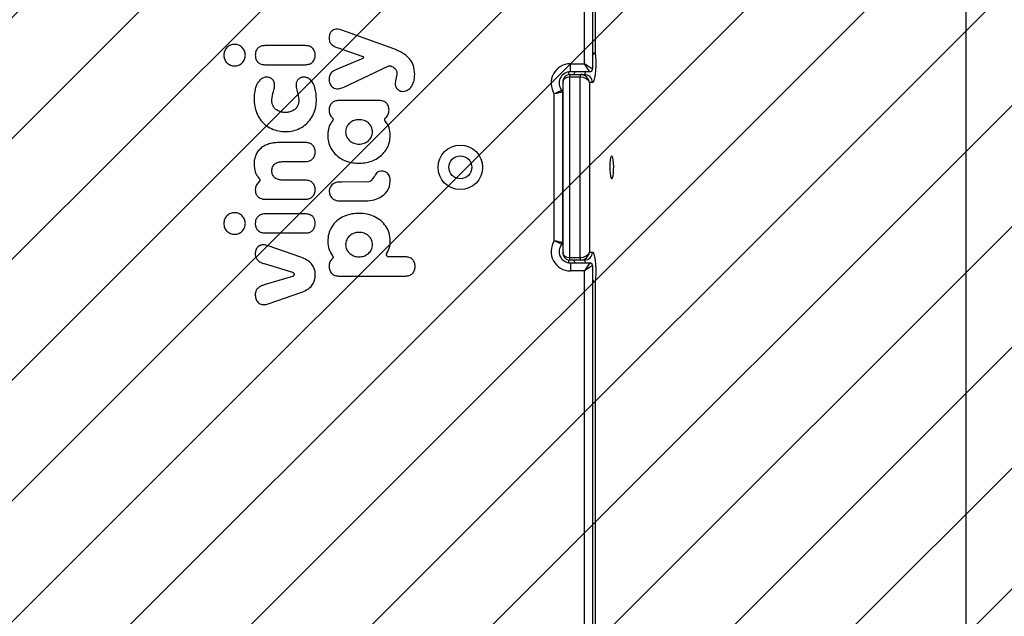
# Model space of a CAD drawing. Units: millimetres. Extents: x -3 to 1705, y -1274 to -609.
# Drawn here: x 781 to 817, y -1092 to -1070 of the extents above; entities that cross this region are included whole.
import ezdxf

# ---------------------------------------------------------------- set-up
doc = ezdxf.new("R2010")
doc.units = ezdxf.units.MM
doc.header["$PDSIZE"] = -1
doc.layers.add('VP-DIM', color=7, linetype='Continuous')
doc.layers.add('VP-USE', color=4, linetype='Continuous')
doc.layers.add('VP-EQ', color=7, linetype='Continuous', true_color=0x8a3492)
doc.dimstyles.new('Strefa', dxfattribs={"dimtxt": 14, "dimasz": 20, "dimexe": 20, "dimexo": 50, "dimgap": 20, "dimtad": 0, "dimdec": 0, "dimzin": 0, "dimdsep": 46, "dimtxsty": 'Standard', "dimcen": 0.09, "dimadec": 0, "dimazin": 0, "dimtfac": 1, "dimtdec": 4, "dimtofl": 0, "dimtmove": 0, "dimatfit": 3, "dimfxl": 70, "dimfxlon": 1, "dimtolj": 1, "dimtzin": 0, "dimarcsym": 0})

# ---------------------------------------------------------------- blocks, each defined once
blk = doc.blocks.new('*D302')
at = {"layer": 'Defpoints', "color": 0}
for p in [(757.938, -768.896), (757.938, -1090.896), (1376.028, -1090.896)]:
    blk.add_point(p, dxfattribs=at)
at = {"layer": 'VP-DIM', "color": 0, "lineweight": -2}
for p, q in [((757.938, -838.896), (757.938, -748.896)), ((1376.028, -838.896), (1376.028, -748.896)), ((777.938, -768.896), (1029.483, -768.896)), ((1356.028, -768.896), (1104.483, -768.896))]:
    blk.add_line(p, q, dxfattribs=at)
at = {"layer": 'VP-DIM', "color": 0}
for points in [[(777.938, -765.562), (777.938, -772.229), (757.938, -768.896)], [(1356.028, -772.229), (1356.028, -765.562), (1376.028, -768.896)]]:
    blk.add_solid(points, dxfattribs=at)
at = {"layer": 'VP-DIM', "color": 0, "insert": (1066.983, -768.896), "char_height": 14, "attachment_point": 5}
blk.add_mtext('\\A1;620', dxfattribs=at)
blk = doc.blocks.new('*D303')
at = {"layer": 'Defpoints', "color": 0}
for p in [(815.981, -1049.514), (815.981, -1123.539), (1623.981, -1123.539)]:
    blk.add_point(p, dxfattribs=at)
at = {"layer": 'VP-DIM', "color": 0, "lineweight": -2}
for p, q in [((1623.981, -1029.514), (1623.981, -1009.514)), ((1553.981, -1049.514), (1643.981, -1049.514)), ((1553.981, -1123.539), (1643.981, -1123.539)), ((1623.981, -1143.539), (1623.981, -1163.539))]:
    blk.add_line(p, q, dxfattribs=at)
at = {"layer": 'VP-DIM', "color": 0}
for points in [[(1620.648, -1029.514), (1627.315, -1029.514), (1623.981, -1049.514)], [(1627.315, -1143.539), (1620.648, -1143.539), (1623.981, -1123.539)]]:
    blk.add_solid(points, dxfattribs=at)
at = {"layer": 'VP-DIM', "color": 0, "insert": (1623.981, -1082.399), "char_height": 14, "attachment_point": 5, "rotation": 90}
blk.add_mtext('\\A1;75', dxfattribs=at)
blk = doc.blocks.new('2357_')
at = {"color": 0, "linetype": 'Continuous', "lineweight": 25}
for p, q in [((1677.28, -1042.678), (1677.28, -970.343)), ((1677.285, -1042.719), (1677.285, -970.302)), ((1663.104, -991.639), (1663.104, -984.218)), ((1663.404, -984.218), (1663.404, -991.839)), ((1663.501, -985.135), (1663.501, -991.221)), ((1656.024, -991.089), (1654.094, -990.386)), ((1652.749, -990.965), (1651.235, -990.965)), ((1653.953, -991.05), (1654.876, -991.365)), ((1651.235, -991.674), (1652.749, -991.674)), ((1654.878, -991.44), (1653.981, -991.817)), ((1654.139, -992.519), (1655.843, -991.721)), ((1662.584, -991.939), (1662.584, -991.639)), ((1662.584, -991.639), (1663.104, -991.639)), ((1663.404, -991.839), (1663.104, -991.639)), ((1663.304, -991.939), (1663.104, -991.639)), ((1662.945, -992.139), (1662.551, -992.139)), ((1662.551, -992.139), (1662.551, -998.839)), ((1662.569, -992.039), (1662.963, -992.039)), ((1663.304, -991.939), (1662.584, -991.939)), ((1662.945, -998.839), (1662.945, -992.139)), ((1662.963, -992.039), (1663.101, -992.039)), ((1662.303, -992.304), (1662.303, -998.674)), ((1663.293, -992.339), (1663.293, -998.639)), ((1663.397, -992.339), (1663.293, -992.339)), ((1661.984, -998.221), (1661.984, -992.757)), ((1662.284, -992.691), (1662.284, -998.287)), ((1655.489, -993.005), (1653.975, -993.005)), ((1662.303, -993.989), (1662.284, -993.989)), ((1652.749, -994.567), (1651.777, -994.567)), ((1651.879, -995.276), (1652.749, -995.276)), ((1652.749, -995.966), (1651.879, -995.966)), ((1655.022, -996.03), (1654.081, -996.036)), ((1651.235, -996.675), (1652.749, -996.675)), ((1654.007, -996.735), (1654.984, -996.736)), ((1652.749, -997.22), (1651.235, -997.22)), ((1662.284, -996.989), (1662.303, -996.989)), ((1651.235, -997.929), (1652.749, -997.929)), ((1652.572, -998.83), (1651.354, -998.405)), ((1663.293, -998.639), (1663.397, -998.639)), ((1651.212, -999.069), (1652.259, -999.389)), ((1656.457, -998.816), (1655.836, -998.816)), ((1662.551, -998.839), (1662.945, -998.839)), ((1662.963, -998.939), (1662.569, -998.939)), ((1662.584, -999.039), (1662.584, -999.339)), ((1662.584, -999.039), (1663.304, -999.039)), ((1663.101, -998.939), (1662.963, -998.939)), ((1663.304, -999.039), (1663.104, -999.339)), ((1663.104, -999.339), (1662.584, -999.339)), ((1663.404, -999.139), (1663.104, -999.339)), ((1663.104, -1014.697), (1663.104, -999.339)), ((1663.404, -999.139), (1663.404, -1014.897)), ((1652.258, -999.551), (1651.24, -999.85)), ((1653.975, -999.53), (1656.457, -999.53)), ((1663.501, -999.757), (1663.501, -1014.279)), ((1651.396, -1000.556), (1652.572, -1000.144))]:
    blk.add_line(p, q, dxfattribs=at)
at = {"color": 0, "linetype": 'Continuous', "lineweight": 25, "flags": 128}
for points in [[(1663.501, -991.221), (1663.514, -991.375), (1663.521, -991.542), (1663.521, -991.714), (1663.513, -991.881), (1663.499, -992.033), (1663.479, -992.161), (1663.455, -992.258), (1663.427, -992.318), (1663.397, -992.339)], [(1664.118, -995.064), (1664.096, -995.083), (1664.076, -995.138), (1664.06, -995.224), (1664.049, -995.334), (1664.044, -995.457), (1664.046, -995.583), (1664.054, -995.701), (1664.067, -995.8), (1664.085, -995.872), (1664.107, -995.909), (1664.129, -995.909), (1664.15, -995.872), (1664.168, -995.8), (1664.181, -995.701), (1664.189, -995.583), (1664.191, -995.457), (1664.186, -995.334), (1664.175, -995.224), (1664.159, -995.138), (1664.139, -995.083), (1664.118, -995.064)], [(1663.397, -998.639), (1663.427, -998.659), (1663.455, -998.72), (1663.479, -998.817), (1663.499, -998.945), (1663.513, -999.097), (1663.521, -999.263), (1663.521, -999.435), (1663.514, -999.603), (1663.501, -999.757)]]:
    blk.add_lwpolyline(points, dxfattribs=at)
at = {"color": 0, "linetype": 'Continuous', "lineweight": 25}
for radius in [0.825, 0.425]:
    blk.add_circle((1658.494, -995.489), radius, dxfattribs=at)
for centre, radius, start, end in [((1654.863, -991.403), 0.04, 292.7598, 71.1594), ((1662.584, -992.359), 0.72, 90, 213.5573), ((1662.584, -992.359), 0.42, 90, 219.7151), ((1662.708, -992.115), 0.159, 151.5184, 188.7795), ((1662.613, -991.933), 0.141, 311.696, 357.7091), ((1663.102, -992.115), 0.159, 151.5184, 188.7795), ((1663.007, -991.933), 0.141, 311.696, 357.7091), ((1663.099, -992.337), 0.298, 359.5648, 89.5581), ((1663.304, -991.839), 0.1, 270, 0), ((1662.184, -992.691), 0.1, 0, 39.7151), ((1655.584, -995.919), 0.293, 32.9974, 161.2564), ((1655.53, -995.954), 0.357, 7.27, 32.9974), ((1653.968, -996.384), 0.345, 134.6946, 250.9596), ((1653.956, -996.372), 0.328, 95.9946, 134.6946), ((1654.091, -997.66), 1.623, 90.3586, 95.9946), ((1655.02, -995.728), 0.302, 270.3586, 341.2564), ((1655.213, -995.995), 0.677, 301.6769, 7.27), ((1654.007, -996.269), 0.467, 250.9596, 269.9226), ((1654.986, -995.627), 1.11, 269.9226, 301.6769), ((1662.584, -998.619), 0.72, 146.4427, 270), ((1662.584, -998.619), 0.42, 140.2849, 270), ((1662.184, -998.287), 0.1, 320.2849, 0), ((1663.099, -998.641), 0.298, 270.4419, 0.4352), ((1662.708, -998.863), 0.159, 171.2205, 208.4816), ((1662.613, -999.044), 0.141, 2.2909, 48.304), ((1663.102, -998.863), 0.159, 171.2205, 208.4816), ((1663.007, -999.044), 0.141, 2.2909, 48.304), ((1663.304, -999.139), 0.1, 0, 90)]:
    blk.add_arc(centre, radius, start, end, dxfattribs=at)
for centre, major_axis, ratio, start_param, end_param in [((1662.603, -992.339), (-0.215, 0.231), 0.889063, 5.592161, 7.162957), ((1662.603, -992.339), (0.298, -0.06), 0.641679, 1.872992, 3.269256), ((1662.997, -992.339), (0.298, -0.06), 0.641679, 0.302196, 1.872992), ((1662.997, -992.339), (-0.215, 0.231), 0.889063, 4.021364, 5.592161), ((1662.603, -998.639), (0.215, 0.231), 0.889063, 2.261821, 3.832617), ((1662.603, -998.639), (0.298, 0.06), 0.641679, 3.01393, 4.410193), ((1662.997, -998.639), (0.298, 0.06), 0.641679, 4.410193, 5.980989), ((1662.997, -998.639), (0.215, 0.231), 0.889063, 3.832617, 5.403414)]:
    blk.add_ellipse(centre, major_axis=major_axis, ratio=ratio, start_param=start_param, end_param=end_param, dxfattribs=at)
for points, knots in [([(1653.743, -990.402), (1653.717, -990.425), (1653.663, -990.473), (1653.624, -990.577), (1653.614, -990.684), (1653.626, -990.791), (1653.675, -990.889), (1653.781, -990.989), (1653.884, -991.026), (1653.953, -991.05)], [0, 0, 0, 0, 0.12084, 0.249948, 0.374671, 0.498947, 0.621738, 0.749486, 1, 1, 1, 1]), ([(1654.094, -990.386), (1654.035, -990.369), (1653.946, -990.344), (1653.823, -990.357), (1653.769, -990.387), (1653.743, -990.402)], [0, 0, 0, 0, 0.498753, 0.757921, 1, 1, 1, 1]), ([(1650.509, -991.322), (1650.503, -991.269), (1650.491, -991.164), (1650.399, -991.03), (1650.267, -990.94), (1650.109, -990.908), (1649.951, -990.94), (1649.818, -991.03), (1649.725, -991.164), (1649.713, -991.269), (1649.707, -991.322)], [0, 0, 0, 0, 0.125072, 0.250031, 0.374909, 0.499776, 0.624736, 0.749791, 0.874858, 1, 1, 1, 1]), ([(1651.235, -990.965), (1651.188, -990.969), (1651.116, -990.975), (1651.031, -991.017), (1650.975, -991.062), (1650.931, -991.117), (1650.888, -991.203), (1650.882, -991.274), (1650.878, -991.322)], [0, 0, 0, 0, 0.249697, 0.375538, 0.499545, 0.623631, 0.749728, 1, 1, 1, 1]), ([(1653.106, -991.317), (1653.102, -991.27), (1653.097, -991.199), (1653.054, -991.115), (1653.009, -991.06), (1652.953, -991.016), (1652.868, -990.975), (1652.797, -990.969), (1652.749, -990.965)], [0, 0, 0, 0, 0.249278, 0.375056, 0.499586, 0.623528, 0.749837, 1, 1, 1, 1]), ([(1649.707, -991.322), (1649.713, -991.374), (1649.726, -991.479), (1649.819, -991.611), (1649.951, -991.699), (1650.108, -991.731), (1650.265, -991.701), (1650.398, -991.612), (1650.491, -991.479), (1650.503, -991.374), (1650.509, -991.322)], [0, 0, 0, 0, 0.1250434, 0.2499951, 0.3749129, 0.4998287, 0.6247287, 0.7497814, 0.8748495, 1, 1, 1, 1]), ([(1650.878, -991.322), (1650.882, -991.369), (1650.888, -991.44), (1650.931, -991.525), (1650.976, -991.58), (1651.031, -991.623), (1651.117, -991.665), (1651.188, -991.671), (1651.235, -991.674)], [0, 0, 0, 0, 0.249284, 0.375064, 0.49959, 0.623534, 0.74984, 1, 1, 1, 1]), ([(1652.749, -991.674), (1652.797, -991.67), (1652.868, -991.665), (1652.954, -991.622), (1653.009, -991.578), (1653.054, -991.522), (1653.097, -991.437), (1653.102, -991.365), (1653.106, -991.317)], [0, 0, 0, 0, 0.249696, 0.375534, 0.499544, 0.623626, 0.749728, 1, 1, 1, 1]), ([(1656.8, -992.022), (1656.792, -991.913), (1656.78, -991.75), (1656.682, -991.553), (1656.554, -991.388), (1656.335, -991.218), (1656.133, -991.135), (1656.024, -991.089)], [0, 0, 0, 0, 0.248249, 0.37211, 0.499112, 0.727992, 1, 1, 1, 1]), ([(1663.404, -991.298), (1663.409, -991.296), (1663.443, -991.283), (1663.477, -991.255), (1663.497, -991.231), (1663.501, -991.221), (1663.501, -991.221)], [0, 0, 0, 0, 0.104469, 0.599105, 0.993151, 1, 1, 1, 1]), ([(1663.404, -991.26), (1663.409, -991.259), (1663.441, -991.253), (1663.476, -991.239), (1663.496, -991.226), (1663.501, -991.221), (1663.501, -991.221)], [0, 0, 0, 0, 0.092547, 0.594126, 0.993072, 1, 1, 1, 1]), ([(1655.843, -991.721), (1655.849, -991.719), (1655.86, -991.715), (1655.878, -991.713), (1655.897, -991.714), (1655.908, -991.719), (1655.914, -991.721)], [0, 0, 0, 0, 0.248168, 0.499935, 0.750183, 1, 1, 1, 1]), ([(1655.914, -991.721), (1655.961, -991.744), (1656.028, -991.777), (1656.093, -991.845), (1656.125, -991.898), (1656.138, -991.964), (1656.136, -992.057), (1656.119, -992.127), (1656.107, -992.172)], [0, 0, 0, 0, 0.282196, 0.396644, 0.499803, 0.613195, 0.749661, 1, 1, 1, 1]), ([(1651.551, -992.673), (1651.561, -992.641), (1651.579, -992.58), (1651.595, -992.488), (1651.599, -992.405), (1651.586, -992.329), (1651.556, -992.265), (1651.511, -992.21), (1651.454, -992.17), (1651.388, -992.144), (1651.318, -992.134), (1651.247, -992.138), (1651.159, -992.162), (1651.057, -992.225), (1651.002, -992.302), (1650.973, -992.342)], [0, 0, 0, 0, 0.091224, 0.168928, 0.249473, 0.312503, 0.374649, 0.43693, 0.499622, 0.561036, 0.624915, 0.68822, 0.750095, 0.868118, 1, 1, 1, 1]), ([(1653.152, -992.965), (1653.143, -992.82), (1653.129, -992.594), (1653.024, -992.351), (1652.93, -992.237), (1652.847, -992.174), (1652.747, -992.136), (1652.634, -992.134), (1652.527, -992.168), (1652.457, -992.231), (1652.418, -992.293), (1652.393, -992.363), (1652.388, -992.495), (1652.418, -992.601), (1652.438, -992.673)], [0, 0, 0, 0, 0.24692, 0.38456, 0.443034, 0.497682, 0.560653, 0.623087, 0.686605, 0.748387, 0.779781, 0.811373, 0.874208, 1, 1, 1, 1]), ([(1653.981, -991.817), (1653.95, -991.83), (1653.888, -991.857), (1653.802, -991.902), (1653.729, -991.952), (1653.676, -992.009), (1653.627, -992.094), (1653.622, -992.167), (1653.618, -992.216)], [0, 0, 0, 0, 0.1723047, 0.3502266, 0.5006249, 0.6278376, 0.75065, 1, 1, 1, 1]), ([(1656.107, -992.172), (1656.093, -992.235), (1656.07, -992.329), (1656.083, -992.458), (1656.122, -992.546), (1656.187, -992.616), (1656.275, -992.658), (1656.371, -992.671), (1656.465, -992.655), (1656.551, -992.618), (1656.652, -992.54), (1656.736, -992.402), (1656.791, -992.215), (1656.797, -992.088), (1656.8, -992.022)], [0, 0, 0, 0, 0.125032, 0.190395, 0.249946, 0.312369, 0.37526, 0.436657, 0.500863, 0.560122, 0.619475, 0.751018, 0.869315, 1, 1, 1, 1]), ([(1662.516, -991.953), (1662.514, -991.973), (1662.511, -992.012), (1662.506, -992.041), (1662.503, -992.054)], [0, 0, 0, 0, 0.524438, 1, 1, 1, 1]), ([(1650.973, -992.342), (1650.951, -992.382), (1650.907, -992.463), (1650.855, -992.638), (1650.826, -992.867), (1650.836, -993.141), (1650.897, -993.408), (1651.013, -993.654), (1651.187, -993.868), (1651.411, -994.03), (1651.668, -994.13), (1651.941, -994.169), (1652.215, -994.152), (1652.48, -994.075), (1652.718, -993.936), (1652.913, -993.741), (1653.053, -993.503), (1653.138, -993.24), (1653.148, -993.057), (1653.152, -992.965)], [0, 0, 0, 0, 0.03135, 0.06263, 0.125116, 0.189232, 0.249656, 0.312052, 0.374443, 0.436941, 0.499585, 0.562231, 0.624686, 0.687185, 0.749597, 0.811976, 0.874641, 0.937373, 1, 1, 1, 1]), ([(1653.618, -992.216), (1653.62, -992.246), (1653.623, -992.305), (1653.651, -992.39), (1653.698, -992.468), (1653.745, -992.505), (1653.769, -992.523)], [0, 0, 0, 0, 0.2493253, 0.499518, 0.749537, 1, 1, 1, 1]), ([(1652.438, -992.673), (1652.465, -992.774), (1652.502, -992.915), (1652.491, -993.097), (1652.454, -993.215), (1652.377, -993.321), (1652.264, -993.398), (1652.133, -993.443), (1651.995, -993.456), (1651.856, -993.443), (1651.726, -993.398), (1651.613, -993.321), (1651.536, -993.216), (1651.498, -993.098), (1651.487, -992.915), (1651.524, -992.774), (1651.551, -992.673)], [0, 0, 0, 0, 0.142461, 0.19933, 0.249671, 0.311076, 0.374915, 0.435404, 0.500161, 0.564819, 0.625272, 0.688963, 0.750272, 0.800643, 0.857523, 1, 1, 1, 1]), ([(1653.769, -992.523), (1653.797, -992.537), (1653.854, -992.567), (1653.986, -992.576), (1654.078, -992.542), (1654.139, -992.519)], [0, 0, 0, 0, 0.244021, 0.501059, 1, 1, 1, 1]), ([(1662.26, -992.627), (1662.258, -992.629), (1662.252, -992.632), (1662.21, -992.654), (1662.145, -992.686), (1662.066, -992.722), (1662.01, -992.746), (1661.984, -992.757), (1661.984, -992.757)], [0, 0, 0, 0, 0.203453, 0.405117, 0.610453, 0.825614, 0.997021, 1, 1, 1, 1]), ([(1662.284, -992.691), (1662.281, -992.692), (1662.274, -992.693), (1662.227, -992.705), (1662.157, -992.721), (1662.072, -992.739), (1662.011, -992.751), (1661.984, -992.757), (1661.984, -992.757)], [0, 0, 0, 0, 0.203169, 0.40485, 0.61044, 0.825763, 0.997026, 1, 1, 1, 1]), ([(1653.975, -993.005), (1653.927, -993.009), (1653.856, -993.014), (1653.77, -993.057), (1653.715, -993.101), (1653.67, -993.157), (1653.628, -993.242), (1653.622, -993.314), (1653.618, -993.362)], [0, 0, 0, 0, 0.249693, 0.375527, 0.499542, 0.623621, 0.749727, 1, 1, 1, 1]), ([(1655.846, -993.362), (1655.842, -993.314), (1655.836, -993.243), (1655.794, -993.157), (1655.749, -993.102), (1655.694, -993.057), (1655.608, -993.014), (1655.537, -993.009), (1655.489, -993.005)], [0, 0, 0, 0, 0.249697, 0.37554, 0.499545, 0.623631, 0.749728, 1, 1, 1, 1]), ([(1653.618, -993.362), (1653.623, -993.414), (1653.63, -993.493), (1653.681, -993.586), (1653.719, -993.623), (1653.738, -993.641)], [0, 0, 0, 0, 0.497942, 0.749417, 1, 1, 1, 1]), ([(1655.718, -993.646), (1655.737, -993.628), (1655.777, -993.592), (1655.817, -993.52), (1655.841, -993.443), (1655.844, -993.389), (1655.846, -993.362)], [0, 0, 0, 0, 0.249233, 0.499395, 0.749675, 1, 1, 1, 1]), ([(1653.748, -993.761), (1653.702, -993.828), (1653.632, -993.931), (1653.588, -994.096), (1653.566, -994.266), (1653.576, -994.482), (1653.651, -994.726), (1653.787, -994.943), (1653.974, -995.117), (1654.197, -995.24), (1654.441, -995.314), (1654.693, -995.341), (1654.947, -995.327), (1655.194, -995.267), (1655.424, -995.157), (1655.623, -994.998), (1655.776, -994.794), (1655.874, -994.556), (1655.886, -994.387), (1655.892, -994.302)], [0, 0, 0, 0, 0.060019, 0.091562, 0.125114, 0.187687, 0.250017, 0.312488, 0.374957, 0.437414, 0.500017, 0.562656, 0.624969, 0.6876, 0.750016, 0.812287, 0.874821, 0.937226, 1, 1, 1, 1]), ([(1653.738, -993.641), (1653.746, -993.649), (1653.762, -993.665), (1653.766, -993.688), (1653.768, -993.699)], [0, 0, 0, 0, 0.499332, 1, 1, 1, 1]), ([(1653.768, -993.699), (1653.768, -993.71), (1653.768, -993.733), (1653.755, -993.751), (1653.748, -993.761)], [0, 0, 0, 0, 0.4988405, 1, 1, 1, 1]), ([(1655.229, -994.172), (1655.228, -994.141), (1655.224, -994.078), (1655.193, -993.989), (1655.145, -993.908), (1655.059, -993.816), (1654.92, -993.738), (1654.732, -993.709), (1654.545, -993.739), (1654.406, -993.817), (1654.32, -993.908), (1654.271, -993.988), (1654.24, -994.078), (1654.236, -994.141), (1654.234, -994.172)], [0, 0, 0, 0, 0.063094, 0.125369, 0.187862, 0.250581, 0.375346, 0.500276, 0.624917, 0.749257, 0.811918, 0.87444, 0.936818, 1, 1, 1, 1]), ([(1655.706, -993.769), (1655.703, -993.764), (1655.696, -993.755), (1655.689, -993.739), (1655.685, -993.723), (1655.685, -993.711), (1655.686, -993.705)], [0, 0, 0, 0, 0.256858, 0.501865, 0.745909, 1, 1, 1, 1]), ([(1655.686, -993.705), (1655.687, -993.699), (1655.688, -993.688), (1655.695, -993.672), (1655.705, -993.658), (1655.713, -993.65), (1655.718, -993.646)], [0, 0, 0, 0, 0.255993, 0.500803, 0.745199, 1, 1, 1, 1]), ([(1655.892, -994.302), (1655.886, -994.204), (1655.874, -994.009), (1655.762, -993.849), (1655.706, -993.769)], [0, 0, 0, 0, 0.500621, 1, 1, 1, 1]), ([(1654.234, -994.172), (1654.236, -994.204), (1654.24, -994.266), (1654.271, -994.356), (1654.32, -994.436), (1654.406, -994.527), (1654.545, -994.606), (1654.733, -994.635), (1654.92, -994.606), (1655.059, -994.528), (1655.144, -994.437), (1655.193, -994.356), (1655.224, -994.266), (1655.228, -994.204), (1655.229, -994.172)], [0, 0, 0, 0, 0.0630677, 0.1253698, 0.1878808, 0.2505942, 0.3753887, 0.5003314, 0.624881, 0.7492346, 0.8118961, 0.8744472, 0.9367954, 1, 1, 1, 1]), ([(1651.777, -994.567), (1651.717, -994.569), (1651.6, -994.573), (1651.425, -994.605), (1651.261, -994.663), (1651.109, -994.753), (1650.984, -994.875), (1650.894, -995.026), (1650.841, -995.195), (1650.835, -995.313), (1650.832, -995.373)], [0, 0, 0, 0, 0.129079, 0.249455, 0.378907, 0.499812, 0.624024, 0.749209, 0.870413, 1, 1, 1, 1]), ([(1653.106, -994.919), (1653.102, -994.872), (1653.097, -994.801), (1653.054, -994.717), (1653.009, -994.662), (1652.953, -994.618), (1652.868, -994.577), (1652.797, -994.571), (1652.749, -994.567)], [0, 0, 0, 0, 0.249279, 0.375058, 0.499587, 0.62353, 0.749837, 1, 1, 1, 1]), ([(1652.749, -995.276), (1652.797, -995.272), (1652.868, -995.267), (1652.954, -995.224), (1653.009, -995.18), (1653.054, -995.124), (1653.097, -995.039), (1653.102, -994.967), (1653.106, -994.919)], [0, 0, 0, 0, 0.249696, 0.375534, 0.499545, 0.623627, 0.749728, 1, 1, 1, 1]), ([(1650.832, -995.373), (1650.839, -995.47), (1650.851, -995.615), (1650.931, -995.793), (1650.993, -995.867), (1651.025, -995.904)], [0, 0, 0, 0, 0.499202, 0.748984, 1, 1, 1, 1]), ([(1651.495, -995.619), (1651.496, -995.594), (1651.498, -995.546), (1651.521, -995.476), (1651.557, -995.414), (1651.624, -995.345), (1651.734, -995.287), (1651.831, -995.28), (1651.879, -995.276)], [0, 0, 0, 0, 0.128185, 0.250482, 0.37483, 0.500308, 0.749817, 1, 1, 1, 1]), ([(1651.879, -995.966), (1651.831, -995.962), (1651.734, -995.955), (1651.624, -995.896), (1651.556, -995.826), (1651.52, -995.762), (1651.498, -995.692), (1651.496, -995.643), (1651.495, -995.619)], [0, 0, 0, 0, 0.248665, 0.498267, 0.623676, 0.748601, 0.873874, 1, 1, 1, 1]), ([(1651.015, -996.032), (1650.994, -996.05), (1650.952, -996.087), (1650.909, -996.159), (1650.883, -996.239), (1650.88, -996.295), (1650.878, -996.322)], [0, 0, 0, 0, 0.2493317, 0.4995042, 0.7498125, 1, 1, 1, 1]), ([(1651.049, -995.97), (1651.048, -995.976), (1651.046, -995.988), (1651.039, -996.005), (1651.029, -996.02), (1651.02, -996.028), (1651.015, -996.032)], [0, 0, 0, 0, 0.25627, 0.500316, 0.744198, 1, 1, 1, 1]), ([(1651.025, -995.904), (1651.029, -995.909), (1651.037, -995.918), (1651.045, -995.934), (1651.049, -995.952), (1651.049, -995.964), (1651.049, -995.97)], [0, 0, 0, 0, 0.254811, 0.498365, 0.742766, 1, 1, 1, 1]), ([(1653.106, -996.318), (1653.102, -996.271), (1653.097, -996.2), (1653.054, -996.115), (1653.009, -996.06), (1652.953, -996.017), (1652.868, -995.975), (1652.797, -995.969), (1652.749, -995.966)], [0, 0, 0, 0, 0.249285, 0.375064, 0.49959, 0.623535, 0.74984, 1, 1, 1, 1]), ([(1650.878, -996.322), (1650.882, -996.37), (1650.888, -996.441), (1650.931, -996.525), (1650.976, -996.58), (1651.031, -996.623), (1651.117, -996.665), (1651.188, -996.671), (1651.235, -996.675)], [0, 0, 0, 0, 0.249277, 0.375055, 0.499585, 0.623527, 0.749836, 1, 1, 1, 1]), ([(1652.749, -996.675), (1652.797, -996.671), (1652.868, -996.665), (1652.954, -996.623), (1653.009, -996.578), (1653.054, -996.523), (1653.097, -996.437), (1653.102, -996.366), (1653.106, -996.318)], [0, 0, 0, 0, 0.249697, 0.375537, 0.499545, 0.623629, 0.749728, 1, 1, 1, 1]), ([(1650.509, -997.577), (1650.503, -997.524), (1650.491, -997.42), (1650.401, -997.287), (1650.27, -997.196), (1650.111, -997.163), (1649.951, -997.196), (1649.819, -997.285), (1649.726, -997.418), (1649.714, -997.523), (1649.707, -997.577)], [0, 0, 0, 0, 0.125767, 0.2475346, 0.3702883, 0.498568, 0.6262987, 0.7492806, 0.8722637, 1, 1, 1, 1]), ([(1651.235, -997.22), (1651.205, -997.222), (1651.138, -997.226), (1651.035, -997.265), (1650.941, -997.346), (1650.886, -997.459), (1650.881, -997.541), (1650.878, -997.577)], [0, 0, 0, 0, 0.161124, 0.353629, 0.570443, 0.807045, 1, 1, 1, 1]), ([(1653.106, -997.573), (1653.105, -997.551), (1653.104, -997.499), (1653.079, -997.409), (1653.011, -997.307), (1652.891, -997.231), (1652.795, -997.224), (1652.749, -997.22)], [0, 0, 0, 0, 0.113708, 0.27862, 0.489773, 0.758942, 1, 1, 1, 1]), ([(1655.765, -998.684), (1655.808, -998.599), (1655.893, -998.429), (1655.9, -998.14), (1655.837, -997.862), (1655.694, -997.614), (1655.487, -997.417), (1655.236, -997.281), (1654.961, -997.208), (1654.678, -997.193), (1654.396, -997.228), (1654.128, -997.323), (1653.891, -997.481), (1653.706, -997.699), (1653.592, -997.963), (1653.561, -998.25), (1653.594, -998.539), (1653.699, -998.698), (1653.749, -998.774)], [0, 0, 0, 0, 0.062405, 0.125052, 0.187533, 0.249856, 0.312352, 0.374924, 0.437541, 0.500073, 0.562352, 0.624901, 0.687381, 0.749611, 0.812123, 0.87475, 0.940442, 1, 1, 1, 1]), ([(1649.707, -997.577), (1649.714, -997.631), (1649.726, -997.737), (1649.821, -997.868), (1649.953, -997.955), (1650.111, -997.986), (1650.268, -997.955), (1650.398, -997.866), (1650.49, -997.735), (1650.503, -997.63), (1650.509, -997.577)], [0, 0, 0, 0, 0.129011, 0.252483, 0.374963, 0.501448, 0.628447, 0.750728, 0.873007, 1, 1, 1, 1]), ([(1650.878, -997.577), (1650.879, -997.598), (1650.881, -997.651), (1650.906, -997.74), (1650.974, -997.843), (1651.094, -997.918), (1651.19, -997.926), (1651.235, -997.929)], [0, 0, 0, 0, 0.1136852, 0.27854, 0.4896457, 0.7588529, 1, 1, 1, 1]), ([(1652.749, -997.929), (1652.78, -997.928), (1652.847, -997.924), (1652.949, -997.885), (1653.043, -997.804), (1653.099, -997.69), (1653.104, -997.609), (1653.106, -997.573)], [0, 0, 0, 0, 0.161196, 0.353807, 0.570663, 0.807162, 1, 1, 1, 1]), ([(1655.229, -998.363), (1655.228, -998.331), (1655.224, -998.269), (1655.193, -998.179), (1655.145, -998.098), (1655.059, -998.007), (1654.92, -997.928), (1654.732, -997.899), (1654.545, -997.929), (1654.406, -998.008), (1654.32, -998.099), (1654.271, -998.179), (1654.24, -998.268), (1654.236, -998.331), (1654.234, -998.363)], [0, 0, 0, 0, 0.063093, 0.125369, 0.187863, 0.250581, 0.375346, 0.500277, 0.624918, 0.749258, 0.811919, 0.87444, 0.936819, 1, 1, 1, 1]), ([(1662.26, -998.35), (1662.258, -998.349), (1662.252, -998.346), (1662.21, -998.323), (1662.145, -998.291), (1662.066, -998.255), (1662.01, -998.231), (1661.984, -998.221), (1661.984, -998.221)], [0, 0, 0, 0, 0.203453, 0.405117, 0.610453, 0.825614, 0.997021, 1, 1, 1, 1]), ([(1662.284, -998.287), (1662.281, -998.286), (1662.274, -998.284), (1662.227, -998.273), (1662.157, -998.257), (1662.072, -998.239), (1662.011, -998.226), (1661.984, -998.221), (1661.984, -998.221)], [0, 0, 0, 0, 0.203169, 0.40485, 0.61044, 0.825763, 0.997026, 1, 1, 1, 1]), ([(1651.002, -998.424), (1650.988, -998.434), (1650.964, -998.454), (1650.938, -998.487), (1650.913, -998.528), (1650.893, -998.577), (1650.88, -998.636), (1650.877, -998.69), (1650.879, -998.755), (1650.896, -998.839), (1650.959, -998.945), (1651.074, -999.025), (1651.167, -999.055), (1651.212, -999.069)], [0, 0, 0, 0, 0.05903, 0.107414, 0.147853, 0.227991, 0.293331, 0.359073, 0.41579, 0.522003, 0.658201, 0.83572, 1, 1, 1, 1]), ([(1651.354, -998.405), (1651.296, -998.389), (1651.212, -998.365), (1651.11, -998.376), (1651.06, -998.392), (1651.033, -998.405), (1651.017, -998.414), (1651.008, -998.419), (1651.004, -998.422), (1651.002, -998.424), (1651.002, -998.424), (1651.002, -998.424)], [0, 0, 0, 0, 0.484878, 0.707776, 0.832723, 0.909541, 0.955925, 0.982283, 0.996483, 0.998852, 1, 1, 1, 1]), ([(1654.234, -998.363), (1654.236, -998.394), (1654.24, -998.457), (1654.271, -998.546), (1654.32, -998.627), (1654.406, -998.718), (1654.545, -998.796), (1654.733, -998.826), (1654.92, -998.797), (1655.059, -998.718), (1655.144, -998.627), (1655.193, -998.547), (1655.224, -998.457), (1655.228, -998.394), (1655.229, -998.363)], [0, 0, 0, 0, 0.0630677, 0.1253698, 0.1878808, 0.2505942, 0.3753887, 0.5003314, 0.624881, 0.7492346, 0.8118961, 0.8744472, 0.9367954, 1, 1, 1, 1]), ([(1655.761, -998.771), (1655.758, -998.764), (1655.752, -998.75), (1655.75, -998.727), (1655.754, -998.704), (1655.762, -998.691), (1655.765, -998.684)], [0, 0, 0, 0, 0.2486282, 0.4998757, 0.7491091, 1, 1, 1, 1]), ([(1653.106, -999.485), (1653.105, -999.444), (1653.101, -999.353), (1653.059, -999.21), (1652.962, -999.058), (1652.794, -998.92), (1652.649, -998.862), (1652.572, -998.83)], [0, 0, 0, 0, 0.13526, 0.299401, 0.485312, 0.725469, 1, 1, 1, 1]), ([(1653.739, -998.893), (1653.72, -998.911), (1653.683, -998.946), (1653.645, -999.013), (1653.622, -999.09), (1653.619, -999.145), (1653.618, -999.173)], [0, 0, 0, 0, 0.242764, 0.481593, 0.729984, 1, 1, 1, 1]), ([(1653.768, -998.836), (1653.766, -998.847), (1653.762, -998.869), (1653.747, -998.885), (1653.739, -998.893)], [0, 0, 0, 0, 0.501112, 1, 1, 1, 1]), ([(1653.749, -998.774), (1653.755, -998.783), (1653.768, -998.802), (1653.768, -998.824), (1653.768, -998.836)], [0, 0, 0, 0, 0.500898, 1, 1, 1, 1]), ([(1655.836, -998.816), (1655.829, -998.816), (1655.813, -998.815), (1655.792, -998.805), (1655.774, -998.791), (1655.765, -998.778), (1655.761, -998.771)], [0, 0, 0, 0, 0.2497503, 0.499635, 0.7489269, 1, 1, 1, 1]), ([(1656.814, -999.173), (1656.81, -999.126), (1656.804, -999.054), (1656.762, -998.969), (1656.717, -998.913), (1656.662, -998.869), (1656.576, -998.826), (1656.504, -998.82), (1656.457, -998.816)], [0, 0, 0, 0, 0.249697, 0.375537, 0.499545, 0.623627, 0.749728, 1, 1, 1, 1]), ([(1662.503, -998.923), (1662.506, -998.94), (1662.511, -998.971), (1662.515, -999.012), (1662.517, -999.03)], [0, 0, 0, 0, 0.553802, 1, 1, 1, 1]), ([(1652.259, -999.389), (1652.268, -999.393), (1652.287, -999.4), (1652.306, -999.422), (1652.317, -999.446), (1652.318, -999.462), (1652.319, -999.47)], [0, 0, 0, 0, 0.289751, 0.556258, 0.770447, 1, 1, 1, 1]), ([(1653.618, -999.173), (1653.622, -999.221), (1653.628, -999.292), (1653.67, -999.378), (1653.714, -999.433), (1653.77, -999.478), (1653.855, -999.52), (1653.927, -999.526), (1653.975, -999.53)], [0, 0, 0, 0, 0.249696, 0.375536, 0.499545, 0.62363, 0.749728, 1, 1, 1, 1]), ([(1656.457, -999.53), (1656.504, -999.526), (1656.576, -999.52), (1656.661, -999.478), (1656.717, -999.434), (1656.761, -999.378), (1656.804, -999.292), (1656.81, -999.221), (1656.814, -999.173)], [0, 0, 0, 0, 0.249698, 0.37554, 0.499545, 0.623631, 0.749728, 1, 1, 1, 1]), ([(1652.319, -999.47), (1652.318, -999.48), (1652.315, -999.5), (1652.3, -999.525), (1652.28, -999.542), (1652.265, -999.548), (1652.258, -999.551)], [0, 0, 0, 0, 0.278147, 0.560401, 0.781843, 1, 1, 1, 1]), ([(1652.572, -1000.144), (1652.669, -1000.104), (1652.849, -1000.029), (1653.028, -999.836), (1653.099, -999.645), (1653.104, -999.534), (1653.106, -999.485)], [0, 0, 0, 0, 0.342498, 0.635895, 0.83688, 1, 1, 1, 1]), ([(1663.404, -999.68), (1663.409, -999.682), (1663.443, -999.695), (1663.477, -999.723), (1663.497, -999.746), (1663.501, -999.757), (1663.501, -999.757)], [0, 0, 0, 0, 0.104469, 0.599105, 0.993151, 1, 1, 1, 1]), ([(1663.501, -999.757), (1663.501, -999.757), (1663.496, -999.751), (1663.476, -999.739), (1663.441, -999.725), (1663.409, -999.719), (1663.404, -999.718)], [0, 0, 0, 0, 0.006928, 0.405874, 0.907453, 1, 1, 1, 1]), ([(1651.24, -999.85), (1651.203, -999.861), (1651.132, -999.883), (1651.026, -999.934), (1650.939, -1000.012), (1650.892, -1000.107), (1650.878, -1000.183), (1650.878, -1000.225), (1650.878, -1000.239)], [0, 0, 0, 0, 0.199321, 0.38589, 0.604773, 0.786898, 0.923751, 1, 1, 1, 1]), ([(1650.878, -1000.239), (1650.883, -1000.295), (1650.891, -1000.376), (1650.944, -1000.477), (1650.987, -1000.515), (1651.011, -1000.536)], [0, 0, 0, 0, 0.493674, 0.711613, 1, 1, 1, 1]), ([(1651.011, -1000.536), (1651.038, -1000.552), (1651.087, -1000.58), (1651.165, -1000.593), (1651.268, -1000.593), (1651.343, -1000.571), (1651.396, -1000.556)], [0, 0, 0, 0, 0.232073, 0.41892, 0.589022, 1, 1, 1, 1])]:
    blk.add_open_spline(points, degree=3, knots=knots, dxfattribs=at)
blk = doc.blocks.new('2357_2D')
at = {"layer": 'VP-EQ', "color": 0}
blk.add_blockref('2357_', (-861.344, -79.509), dxfattribs=at)
blk = doc.blocks.new('*D313')
at = {"layer": 'Defpoints', "color": 0}
for p in [(606.938, -709.014), (606.938, -1086.526), (1527.027, -1086.588)]:
    blk.add_point(p, dxfattribs=at)
at = {"layer": 'VP-DIM', "color": 0, "lineweight": -2}
for p, q in [((606.938, -779.014), (606.938, -689.014)), ((1527.027, -779.014), (1527.027, -689.014)), ((626.938, -709.014), (1029.483, -709.014)), ((1507.027, -709.014), (1104.483, -709.014))]:
    blk.add_line(p, q, dxfattribs=at)
at = {"layer": 'VP-DIM', "color": 0}
for points in [[(626.938, -705.68), (626.938, -712.347), (606.938, -709.014)], [(1507.027, -712.347), (1507.027, -705.68), (1527.027, -709.014)]]:
    blk.add_solid(points, dxfattribs=at)
at = {"layer": 'VP-DIM', "color": 0, "insert": (1066.983, -709.014), "char_height": 14, "attachment_point": 5}
blk.add_mtext('\\A1;920', dxfattribs=at)
blk = doc.blocks.new('*D314')
at = {"layer": 'Defpoints', "color": 0}
for p in [(786.96, -899.014), (786.96, -1274.039), (1684.981, -1274.039)]:
    blk.add_point(p, dxfattribs=at)
at = {"layer": 'VP-DIM', "color": 0, "lineweight": -2}
for p, q in [((1614.981, -899.014), (1704.981, -899.014)), ((1684.981, -919.014), (1684.981, -1046.409)), ((1684.981, -1254.039), (1684.981, -1123.742)), ((1614.981, -1274.039), (1704.981, -1274.039))]:
    blk.add_line(p, q, dxfattribs=at)
at = {"layer": 'VP-DIM', "color": 0}
for points in [[(1688.315, -919.014), (1681.648, -919.014), (1684.981, -899.014)], [(1681.648, -1254.039), (1688.315, -1254.039), (1684.981, -1274.039)]]:
    blk.add_solid(points, dxfattribs=at)
at = {"layer": 'VP-DIM', "color": 0, "insert": (1684.981, -1085.075), "char_height": 14, "attachment_point": 5, "rotation": 90}
blk.add_mtext('\\A1;375', dxfattribs=at)

msp = doc.modelspace()

# ---------------------------------------------------------------- hatches: boundary and pattern name
at = {"layer": 'VP-USE'}
h = msp.add_hatch(dxfattribs=at)
h.set_pattern_fill('ANSI31', color=4, style=0)
edge = h.paths.add_edge_path()
edge.add_arc((1183.46, -1110.126), 100, 270, 322.18555, ccw=False)
edge.add_line((1183.46, -1210.126), (1151.26, -1210.126))
edge.add_arc((1151.26, -1110.126), 100, 217.81444, 270, ccw=False)
edge.add_arc((993.26, -1110.126), 100, 270, 322.18546, ccw=False)
edge.add_line((993.26, -1210.126), (961.06, -1210.126))
edge.add_arc((961.06, -1110.126), 100, 217.81454, 270, ccw=False)
edge.add_arc((803.06, -1110.126), 100, 270, 322.18556, ccw=False)
edge.add_line((803.06, -1210.126), (770.86, -1210.126))
edge.add_arc((770.86, -1110.126), 100, 180, 270, ccw=False)
edge.add_line((670.86, -1110.126), (670.86, -1062.926))
edge.add_arc((770.86, -1062.926), 100, 90, 180, ccw=False)
edge.add_line((770.86, -962.926), (803.06, -962.926))
edge.add_arc((803.06, -1062.926), 100, 37.81449, 90, ccw=False)
edge.add_arc((961.06, -1062.926), 100, 90, 142.18551, ccw=False)
edge.add_line((961.06, -962.926), (993.26, -962.926))
edge.add_arc((993.26, -1062.926), 100, 37.81449, 90, ccw=False)
edge.add_arc((1151.26, -1062.926), 100, 90, 142.18551, ccw=False)
edge.add_line((1151.26, -962.926), (1183.46, -962.926))
edge.add_arc((1183.46, -1062.926), 100, 37.81445, 90, ccw=False)
edge.add_arc((1341.46, -1062.926), 100, 90, 142.18555, ccw=False)
edge.add_line((1341.46, -962.926), (1373.66, -962.926))
edge.add_arc((1373.66, -1062.926), 100, 0, 90, ccw=False)
edge.add_line((1473.66, -1062.926), (1473.66, -1110.126))
edge.add_arc((1373.66, -1110.126), 100, -90, 0, ccw=False)
edge.add_line((1373.66, -1210.126), (1341.46, -1210.126))
edge.add_arc((1341.46, -1110.126), 100, 217.81445, 270, ccw=False)

# ---------------------------------------------------------------- block references
at = {"layer": 'VP-EQ', "color": 0}
msp.add_blockref('2357_2D', (0, 0), dxfattribs=at)

# ---------------------------------------------------------------- dimensions: what is measured, and where the dimension line sits
at = {"layer": 'VP-DIM', "color": 0}
dim = msp.add_linear_dim(base=(606.938, -709.014), p1=(1527.027, -1086.588), p2=(606.938, -1086.526), dimstyle='Strefa', dxfattribs=at)
dim.commit()
dim.dimension.update_dxf_attribs({"geometry": '*D313', "text_midpoint": (1066.983, -709.014), "dimtype": 160})
dim = msp.add_linear_dim(base=(757.938, -768.896), p1=(1376.028, -1090.896), p2=(757.938, -1090.896), text='620', dimstyle='Strefa', dxfattribs=at)
dim.commit()
dim.dimension.update_dxf_attribs({"geometry": '*D302', "text_midpoint": (1066.983, -768.896)})
dim = msp.add_linear_dim(base=(1684.981, -1274.039), p1=(786.96, -899.014), p2=(786.96, -1274.039), angle=90, dimstyle='Strefa', dxfattribs=at)
dim.commit()
dim.dimension.update_dxf_attribs({"geometry": '*D314', "text_midpoint": (1684.981, -1085.075), "dimtype": 160})
dim = msp.add_linear_dim(base=(1623.981, -1123.539), p1=(815.981, -1049.514), p2=(815.981, -1123.539), angle=90, text='75', dimstyle='Strefa', dxfattribs=at)
dim.commit()
dim.dimension.update_dxf_attribs({"geometry": '*D303', "text_midpoint": (1623.981, -1082.399), "dimtype": 160})

doc.saveas('drawing.dxf')
